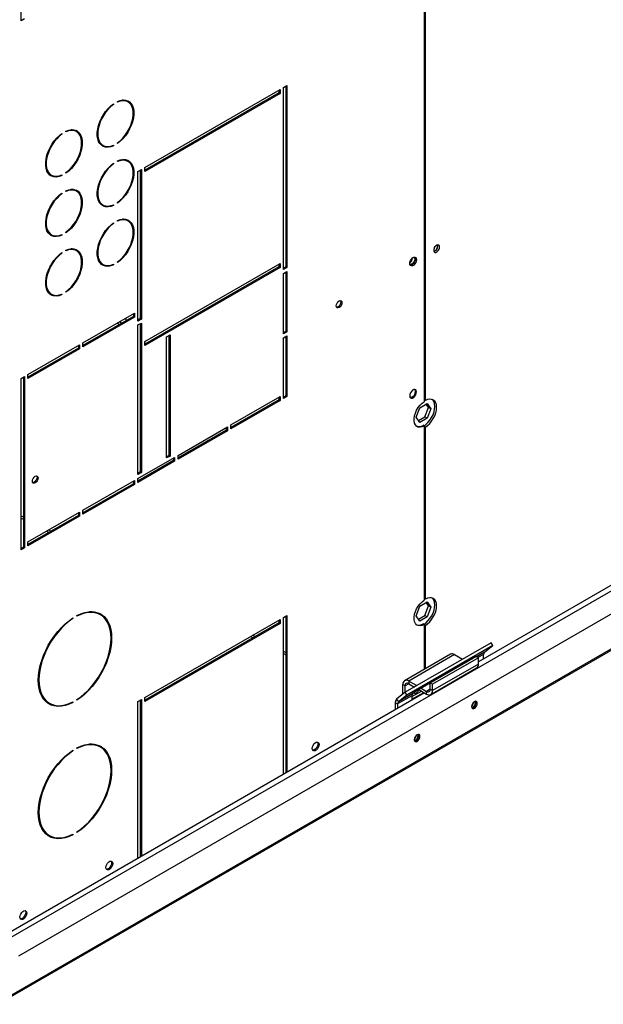
# Model space of a CAD drawing. Units: millimetres. Extents: x 5 to 415, y 3 to 291.
# Drawn here: x 218 to 226, y 32 to 45 of the extents above; entities that cross this region are included whole.
import ezdxf

# ---------------------------------------------------------------- set-up
doc = ezdxf.new("R2010")
doc.units = ezdxf.units.MM

msp = doc.modelspace()

# ---------------------------------------------------------------- linework, layer by layer
at = {"color": 7, "linetype": 'Continuous', "lineweight": 25}
for p, q in [((223.226, 39.855), (223.226, 48.11)), ((223.21, 48.062), (223.21, 39.84)), ((217.683, 45.065), (217.683, 46.862)), ((217.73, 45.093), (217.683, 45.065)), ((221.281, 44.149), (221.328, 44.176)), ((221.313, 44.167), (221.313, 41.69)), ((221.328, 44.176), (221.328, 41.681)), ((219.38, 43.051), (221.234, 44.122)), ((221.218, 44.076), (219.38, 43.015)), ((221.234, 44.067), (219.38, 42.997)), ((221.218, 44.112), (221.218, 44.076)), ((221.218, 44.076), (221.234, 44.067)), ((221.234, 44.122), (221.234, 44.067)), ((221.281, 41.654), (221.281, 44.149)), ((218.943, 43.921), (218.95, 43.917)), ((218.95, 43.926), (218.95, 43.917)), ((219.005, 43.949), (219.005, 43.958)), ((219.15, 43.952), (219.134, 43.961)), ((218.236, 43.513), (218.243, 43.509)), ((218.243, 43.518), (218.243, 43.509)), ((218.298, 43.541), (218.298, 43.55)), ((218.443, 43.544), (218.427, 43.553)), ((218.79, 43.364), (218.805, 43.355)), ((218.941, 43.354), (218.95, 43.349)), ((218.95, 43.358), (218.95, 43.349)), ((219.005, 43.381), (219.005, 43.39)), ((218.943, 43.105), (218.95, 43.101)), ((218.95, 43.11), (218.95, 43.101)), ((219.005, 43.132), (219.005, 43.142)), ((219.15, 43.135), (219.134, 43.144)), ((218.082, 42.956), (218.098, 42.947)), ((218.234, 42.946), (218.243, 42.941)), ((218.243, 42.95), (218.243, 42.941)), ((218.298, 42.973), (218.298, 42.982)), ((219.285, 42.997), (219.333, 43.024)), ((219.285, 40.946), (219.285, 42.997)), ((219.317, 43.015), (219.317, 40.983)), ((219.333, 43.024), (219.333, 40.973)), ((219.38, 42.997), (219.38, 43.051)), ((218.236, 42.697), (218.243, 42.692)), ((218.243, 42.702), (218.243, 42.692)), ((218.298, 42.724), (218.298, 42.733)), ((218.443, 42.727), (218.427, 42.736)), ((218.79, 42.548), (218.805, 42.539)), ((218.941, 42.538), (218.95, 42.533)), ((218.95, 42.542), (218.95, 42.533)), ((219.005, 42.564), (219.005, 42.573)), ((218.943, 42.288), (218.95, 42.284)), ((218.95, 42.293), (218.95, 42.284)), ((219.005, 42.316), (219.005, 42.325)), ((219.15, 42.319), (219.134, 42.328)), ((218.082, 42.14), (218.098, 42.13)), ((218.243, 42.133), (218.243, 42.124)), ((218.298, 42.156), (218.298, 42.165)), ((218.234, 42.13), (218.243, 42.124)), ((218.236, 41.88), (218.243, 41.876)), ((218.243, 41.885), (218.243, 41.876)), ((218.298, 41.908), (218.298, 41.917)), ((218.443, 41.911), (218.427, 41.92)), ((223.396, 41.977), (223.393, 41.992)), ((218.79, 41.731), (218.805, 41.722)), ((219.005, 41.748), (219.005, 41.757)), ((219.38, 40.665), (221.234, 41.735)), ((221.218, 41.726), (221.218, 41.69)), ((221.234, 41.735), (221.234, 41.681)), ((218.941, 41.721), (218.95, 41.716)), ((218.95, 41.725), (218.95, 41.716)), ((221.218, 41.69), (219.38, 40.629)), ((221.234, 41.681), (219.38, 40.611)), ((221.218, 41.69), (221.234, 41.681)), ((221.313, 41.69), (221.281, 41.672)), ((221.328, 41.681), (221.281, 41.654)), ((221.281, 41.599), (221.328, 41.627)), ((221.281, 40.769), (221.281, 41.599)), ((221.313, 41.69), (221.328, 41.681)), ((221.313, 41.617), (221.313, 40.805)), ((221.328, 41.627), (221.328, 40.796)), ((218.082, 41.323), (218.098, 41.314)), ((218.298, 41.34), (218.298, 41.349)), ((218.234, 41.313), (218.243, 41.308)), ((218.243, 41.317), (218.243, 41.308)), ((218.531, 40.647), (219.238, 41.055)), ((219.238, 41.055), (219.238, 41.001)), ((219.223, 41.01), (218.531, 40.611)), ((219.238, 41.001), (218.531, 40.593)), ((219.004, 40.92), (219.024, 40.895)), ((219.036, 40.938), (219.055, 40.913)), ((219.122, 40.952), (219.122, 40.988)), ((219.223, 41.046), (219.223, 41.01)), ((219.223, 41.01), (219.238, 41.001)), ((219.317, 40.983), (219.285, 40.964)), ((219.333, 40.973), (219.285, 40.946)), ((219.285, 40.892), (219.333, 40.919)), ((219.317, 40.983), (219.333, 40.973)), ((219.333, 40.919), (219.333, 38.869)), ((219.285, 38.841), (219.285, 40.892)), ((219.317, 40.91), (219.317, 38.878)), ((221.313, 40.805), (221.281, 40.787)), ((221.328, 40.796), (221.281, 40.769)), ((221.313, 40.805), (221.328, 40.796)), ((218.531, 40.593), (218.531, 40.647)), ((219.38, 40.611), (219.38, 40.665)), ((219.678, 40.728), (219.725, 40.756)), ((219.678, 39.068), (219.678, 40.728)), ((219.71, 40.747), (219.71, 39.104)), ((219.725, 40.756), (219.725, 39.095)), ((221.281, 40.715), (221.328, 40.742)), ((221.281, 39.885), (221.281, 40.715)), ((221.313, 40.733), (221.313, 39.921)), ((221.328, 40.742), (221.328, 39.912)), ((217.777, 40.212), (218.484, 40.62)), ((218.468, 40.574), (217.777, 40.175)), ((218.484, 40.565), (217.777, 40.157)), ((218.468, 40.611), (218.468, 40.574)), ((218.468, 40.574), (218.484, 40.565)), ((218.484, 40.62), (218.484, 40.565)), ((231.336, 40.536), (223.952, 36.274)), ((217.358, 31.576), (232.669, 40.415)), ((217.651, 32.242), (231.749, 40.38)), ((217.683, 40.157), (217.73, 40.184)), ((217.683, 37.807), (217.683, 40.157)), ((217.714, 40.175), (217.714, 37.844)), ((217.73, 40.184), (217.73, 37.834)), ((217.777, 40.157), (217.777, 40.212)), ((220.558, 39.522), (221.234, 39.912)), ((221.218, 39.866), (220.558, 39.485)), ((221.234, 39.857), (220.558, 39.467)), ((221.218, 39.903), (221.218, 39.866)), ((221.218, 39.866), (221.234, 39.857)), ((221.234, 39.912), (221.234, 39.857)), ((221.313, 39.921), (221.281, 39.903)), ((221.328, 39.912), (221.281, 39.885)), ((221.313, 39.921), (221.328, 39.912)), ((223.226, 39.855), (223.21, 39.864)), ((223.097, 39.626), (223.147, 39.757)), ((223.147, 39.757), (223.249, 39.816)), ((223.218, 39.631), (223.268, 39.762)), ((223.268, 39.762), (223.236, 39.808)), ((223.249, 39.816), (223.3, 39.743)), ((223.3, 39.743), (223.249, 39.613)), ((223.3, 39.743), (223.268, 39.762)), ((223.147, 39.554), (223.097, 39.626)), ((223.129, 39.58), (223.218, 39.631)), ((223.249, 39.613), (223.147, 39.554)), ((223.249, 39.613), (223.218, 39.631)), ((219.835, 39.104), (220.511, 39.495)), ((220.495, 39.449), (219.835, 39.068)), ((220.511, 39.44), (219.835, 39.05)), ((220.495, 39.485), (220.495, 39.449)), ((220.495, 39.449), (220.511, 39.44)), ((220.511, 39.495), (220.511, 39.44)), ((220.558, 39.467), (220.558, 39.522)), ((223.21, 39.507), (223.194, 39.516)), ((223.21, 39.507), (223.21, 37.119)), ((223.21, 39.501), (223.226, 39.492)), ((223.226, 37.133), (223.226, 39.492)), ((219.285, 38.787), (219.788, 39.077)), ((219.773, 39.032), (219.285, 38.751)), ((219.71, 39.104), (219.678, 39.086)), ((219.725, 39.095), (219.678, 39.068)), ((219.71, 39.104), (219.725, 39.095)), ((219.773, 39.068), (219.773, 39.032)), ((219.773, 39.032), (219.788, 39.023)), ((219.788, 39.077), (219.788, 39.023)), ((219.835, 39.05), (219.835, 39.104)), ((219.788, 39.023), (219.285, 38.733)), ((218.531, 38.352), (219.238, 38.76)), ((219.238, 38.76), (219.238, 38.705)), ((219.317, 38.878), (219.285, 38.86)), ((219.333, 38.869), (219.285, 38.841)), ((219.285, 38.733), (219.285, 38.787)), ((219.317, 38.878), (219.333, 38.869)), ((219.223, 38.714), (218.531, 38.315)), ((219.238, 38.705), (218.531, 38.297)), ((219.223, 38.751), (219.223, 38.714)), ((219.223, 38.714), (219.238, 38.705)), ((218.531, 38.297), (218.531, 38.352)), ((217.683, 38.245), (217.714, 38.229)), ((217.777, 37.916), (218.484, 38.324)), ((218.468, 38.279), (217.777, 37.88)), ((218.484, 38.27), (217.777, 37.862)), ((218.468, 38.315), (218.468, 38.279)), ((218.468, 38.279), (218.484, 38.27)), ((218.484, 38.324), (218.484, 38.27)), ((218.033, 38.064), (218.067, 38.047)), ((217.714, 37.844), (217.683, 37.825)), ((217.73, 37.834), (217.683, 37.807)), ((217.714, 37.844), (217.73, 37.834)), ((217.777, 37.862), (217.777, 37.916)), ((223.226, 37.133), (223.21, 37.142)), ((223.097, 36.904), (223.147, 37.035)), ((223.147, 37.035), (223.249, 37.094)), ((223.218, 36.909), (223.268, 37.04)), ((223.268, 37.04), (223.236, 37.086)), ((223.249, 37.094), (223.3, 37.022)), ((223.3, 37.022), (223.249, 36.891)), ((223.3, 37.022), (223.268, 37.04)), ((218.386, 36.869), (218.394, 36.865)), ((218.394, 36.874), (218.394, 36.865)), ((218.449, 36.897), (218.449, 36.906)), ((218.771, 36.916), (218.755, 36.926)), ((221.281, 36.882), (221.328, 36.909)), ((221.281, 34.732), (221.281, 36.882)), ((221.313, 36.9), (221.313, 34.75)), ((221.328, 36.909), (221.328, 34.759)), ((223.147, 36.832), (223.097, 36.904)), ((223.104, 36.915), (223.1, 36.913)), ((223.101, 36.917), (223.104, 36.915)), ((223.129, 36.858), (223.218, 36.909)), ((223.249, 36.891), (223.147, 36.832)), ((223.249, 36.891), (223.218, 36.909)), ((219.38, 35.784), (221.234, 36.854)), ((221.218, 36.809), (219.38, 35.748)), ((221.234, 36.8), (219.38, 35.729)), ((221.218, 36.845), (221.218, 36.809)), ((221.218, 36.809), (221.234, 36.8)), ((221.234, 36.854), (221.234, 36.8)), ((223.21, 36.785), (223.194, 36.794)), ((223.21, 36.785), (223.21, 36.171)), ((223.21, 36.779), (223.226, 36.77)), ((223.226, 36.18), (223.226, 36.77)), ((220.828, 36.62), (220.861, 36.603)), ((224.127, 36.535), (222.948, 35.855)), ((224.151, 36.498), (222.972, 35.817)), ((224.034, 36.404), (224.151, 36.498)), ((224.151, 36.498), (224.127, 36.535)), ((221.281, 36.386), (221.313, 36.37)), ((223.568, 36.377), (222.939, 36.014)), ((223.626, 36.371), (222.997, 36.009)), ((223.921, 36.346), (223.292, 35.983)), ((223.952, 36.328), (223.324, 35.965)), ((223.626, 36.371), (223.735, 36.308)), ((223.921, 36.346), (223.952, 36.328)), ((223.952, 36.241), (223.952, 36.328)), ((224.023, 36.315), (224.023, 36.375)), ((223.874, 36.32), (223.088, 35.866)), ((223.952, 36.241), (223.324, 35.878)), ((223.794, 36.274), (223.795, 36.273)), ((223.795, 36.274), (223.795, 36.274)), ((223.869, 36.316), (223.874, 36.32)), ((223.3, 35.825), (223.928, 36.188)), ((222.947, 35.943), (222.915, 35.961)), ((222.915, 35.828), (222.915, 35.961)), ((222.947, 35.853), (222.947, 35.943)), ((222.997, 36.009), (222.997, 35.972)), ((222.997, 36.009), (223.106, 35.946)), ((222.997, 35.972), (223.075, 35.927)), ((223.292, 35.896), (223.292, 35.983)), ((223.292, 35.983), (223.324, 35.965)), ((223.324, 35.878), (223.324, 35.965)), ((223.213, 35.847), (217.364, 32.471)), ((219.38, 35.729), (219.38, 35.784)), ((222.948, 35.855), (222.831, 35.761)), ((223.041, 35.808), (222.844, 35.695)), ((223.052, 35.837), (222.855, 35.724)), ((222.972, 35.817), (222.855, 35.724)), ((222.972, 35.817), (222.948, 35.855)), ((223.041, 35.798), (223.17, 35.872)), ((223.041, 35.761), (223.202, 35.854)), ((223.041, 35.808), (223.041, 35.761)), ((223.088, 35.866), (223.052, 35.837)), ((223.134, 35.893), (223.242, 35.831)), ((223.166, 35.911), (223.242, 35.867)), ((223.242, 35.831), (223.242, 35.867)), ((223.292, 35.896), (223.324, 35.878)), ((218.056, 35.713), (218.071, 35.704)), ((218.385, 35.719), (218.394, 35.715)), ((218.394, 35.724), (218.394, 35.715)), ((218.449, 35.746), (218.449, 35.755)), ((219.285, 35.729), (219.333, 35.757)), ((219.285, 33.58), (219.285, 35.729)), ((219.317, 35.748), (219.317, 33.598)), ((219.333, 35.757), (219.333, 33.607)), ((222.813, 35.713), (222.844, 35.695)), ((222.813, 35.713), (222.813, 35.616)), ((222.831, 35.761), (222.855, 35.724)), ((222.844, 35.695), (222.844, 35.634)), ((223.913, 35.717), (223.911, 35.731)), ((223.127, 35.264), (223.125, 35.278)), ((218.771, 35.102), (218.755, 35.111)), ((218.386, 35.055), (218.394, 35.051)), ((218.394, 35.06), (218.394, 35.051)), ((218.449, 35.082), (218.449, 35.091)), ((218.056, 33.899), (218.071, 33.889)), ((218.385, 33.905), (218.394, 33.9)), ((218.394, 33.909), (218.394, 33.9)), ((218.449, 33.932), (218.449, 33.941))]:
    msp.add_line(p, q, dxfattribs=at)
at = {"color": 8, "linetype": 'Continuous', "lineweight": 25}
for p, q in [((217.426, 32.426), (231.474, 40.535)), ((232.636, 40.414), (217.362, 31.597)), ((217.683, 38.277), (217.714, 38.26)), ((218.062, 38.081), (218.095, 38.064)), ((220.857, 36.636), (220.89, 36.619)), ((221.281, 36.417), (221.313, 36.401)), ((224.034, 36.404), (223.927, 36.343)), ((224.023, 36.375), (223.946, 36.331)), ((223.801, 36.277), (223.8, 36.277)), ((223.834, 36.296), (223.834, 36.297)), ((222.997, 35.972), (222.947, 35.943)), ((223.292, 35.896), (223.242, 35.867))]:
    msp.add_line(p, q, dxfattribs=at)
at = {"color": 7, "linetype": 'Continuous', "lineweight": 25, "flags": 128}
for points in [[(218.95, 43.349), (218.912, 43.335), (218.876, 43.329), (218.842, 43.331), (218.811, 43.34), (218.784, 43.357), (218.762, 43.38), (218.744, 43.41), (218.733, 43.446), (218.727, 43.487), (218.727, 43.531), (218.733, 43.579), (218.744, 43.628), (218.762, 43.678), (218.784, 43.727), (218.811, 43.775), (218.842, 43.819), (218.876, 43.86), (218.912, 43.896), (218.95, 43.926)], [(218.95, 43.917), (218.913, 43.888), (218.878, 43.853), (218.845, 43.814), (218.816, 43.77), (218.79, 43.724), (218.768, 43.677), (218.752, 43.628), (218.74, 43.581), (218.735, 43.535), (218.735, 43.492), (218.74, 43.452), (218.752, 43.418), (218.768, 43.389), (218.79, 43.366), (218.816, 43.35), (218.845, 43.341), (218.878, 43.339), (218.913, 43.345), (218.95, 43.358)], [(219.005, 43.958), (219.043, 43.972), (219.079, 43.978), (219.113, 43.976), (219.144, 43.967), (219.171, 43.951), (219.193, 43.927), (219.211, 43.897), (219.222, 43.861), (219.228, 43.821), (219.228, 43.776), (219.222, 43.728), (219.211, 43.679), (219.193, 43.629), (219.171, 43.58), (219.144, 43.532), (219.113, 43.488), (219.079, 43.447), (219.043, 43.411), (219.005, 43.381)], [(219.005, 43.39), (219.042, 43.419), (219.077, 43.454), (219.11, 43.494), (219.139, 43.537), (219.165, 43.583), (219.187, 43.631), (219.203, 43.679), (219.215, 43.726), (219.22, 43.772), (219.22, 43.815), (219.215, 43.855), (219.203, 43.889), (219.187, 43.918), (219.165, 43.941), (219.139, 43.957), (219.11, 43.966), (219.077, 43.968), (219.042, 43.962), (219.005, 43.949)], [(218.243, 42.941), (218.205, 42.927), (218.168, 42.921), (218.134, 42.923), (218.104, 42.932), (218.077, 42.948), (218.055, 42.972), (218.037, 43.002), (218.026, 43.038), (218.02, 43.078), (218.02, 43.123), (218.026, 43.17), (218.037, 43.22), (218.055, 43.27), (218.077, 43.319), (218.104, 43.366), (218.134, 43.411), (218.168, 43.452), (218.205, 43.488), (218.243, 43.518)], [(218.243, 43.509), (218.206, 43.48), (218.171, 43.445), (218.138, 43.405), (218.108, 43.362), (218.083, 43.316), (218.061, 43.268), (218.044, 43.22), (218.033, 43.173), (218.027, 43.127), (218.027, 43.084), (218.033, 43.044), (218.044, 43.01), (218.061, 42.981), (218.083, 42.958), (218.108, 42.942), (218.138, 42.933), (218.171, 42.931), (218.206, 42.937), (218.243, 42.95)], [(218.298, 43.55), (218.336, 43.563), (218.372, 43.57), (218.406, 43.568), (218.437, 43.559), (218.464, 43.542), (218.486, 43.519), (218.503, 43.489), (218.515, 43.453), (218.521, 43.412), (218.521, 43.368), (218.515, 43.32), (218.503, 43.271), (218.486, 43.221), (218.464, 43.172), (218.437, 43.124), (218.406, 43.08), (218.372, 43.039), (218.336, 43.003), (218.298, 42.973)], [(218.298, 42.982), (218.335, 43.011), (218.37, 43.046), (218.403, 43.085), (218.432, 43.129), (218.458, 43.175), (218.48, 43.222), (218.496, 43.271), (218.508, 43.318), (218.513, 43.364), (218.513, 43.407), (218.508, 43.446), (218.496, 43.481), (218.48, 43.51), (218.458, 43.533), (218.432, 43.549), (218.403, 43.558), (218.37, 43.56), (218.335, 43.554), (218.298, 43.541)], [(218.95, 42.533), (218.912, 42.519), (218.876, 42.513), (218.842, 42.514), (218.811, 42.523), (218.784, 42.54), (218.762, 42.564), (218.744, 42.594), (218.733, 42.629), (218.727, 42.67), (218.727, 42.715), (218.733, 42.762), (218.744, 42.811), (218.762, 42.861), (218.784, 42.911), (218.811, 42.958), (218.842, 43.003), (218.876, 43.044), (218.912, 43.08), (218.95, 43.11)], [(218.95, 43.101), (218.913, 43.071), (218.878, 43.037), (218.845, 42.997), (218.816, 42.954), (218.79, 42.908), (218.768, 42.86), (218.752, 42.812), (218.74, 42.764), (218.735, 42.718), (218.735, 42.675), (218.74, 42.636), (218.752, 42.601), (218.768, 42.572), (218.79, 42.549), (218.816, 42.533), (218.845, 42.524), (218.878, 42.523), (218.913, 42.529), (218.95, 42.542)], [(219.005, 43.142), (219.043, 43.155), (219.079, 43.161), (219.113, 43.16), (219.144, 43.151), (219.171, 43.134), (219.193, 43.111), (219.211, 43.08), (219.222, 43.045), (219.228, 43.004), (219.228, 42.959), (219.222, 42.912), (219.211, 42.863), (219.193, 42.813), (219.171, 42.764), (219.144, 42.716), (219.113, 42.671), (219.079, 42.63), (219.043, 42.595), (219.005, 42.564)], [(219.005, 42.573), (219.042, 42.603), (219.077, 42.638), (219.11, 42.677), (219.139, 42.72), (219.165, 42.766), (219.187, 42.814), (219.203, 42.862), (219.215, 42.91), (219.22, 42.956), (219.22, 42.999), (219.215, 43.038), (219.203, 43.073), (219.187, 43.102), (219.165, 43.125), (219.139, 43.141), (219.11, 43.15), (219.077, 43.151), (219.042, 43.145), (219.005, 43.132)], [(218.243, 42.124), (218.205, 42.111), (218.168, 42.105), (218.134, 42.106), (218.104, 42.115), (218.077, 42.132), (218.055, 42.155), (218.037, 42.185), (218.026, 42.221), (218.02, 42.262), (218.02, 42.306), (218.026, 42.354), (218.037, 42.403), (218.055, 42.453), (218.077, 42.502), (218.104, 42.55), (218.134, 42.595), (218.168, 42.635), (218.205, 42.671), (218.243, 42.702)], [(218.243, 42.692), (218.206, 42.663), (218.171, 42.628), (218.138, 42.589), (218.108, 42.546), (218.083, 42.5), (218.061, 42.452), (218.044, 42.404), (218.033, 42.356), (218.027, 42.31), (218.027, 42.267), (218.033, 42.228), (218.044, 42.193), (218.061, 42.164), (218.083, 42.141), (218.108, 42.125), (218.138, 42.116), (218.171, 42.115), (218.206, 42.12), (218.243, 42.133)], [(218.298, 42.733), (218.336, 42.747), (218.372, 42.753), (218.406, 42.752), (218.437, 42.742), (218.464, 42.726), (218.486, 42.702), (218.503, 42.672), (218.515, 42.637), (218.521, 42.596), (218.521, 42.551), (218.515, 42.504), (218.503, 42.454), (218.486, 42.405), (218.464, 42.355), (218.437, 42.308), (218.406, 42.263), (218.372, 42.222), (218.336, 42.186), (218.298, 42.156)], [(218.298, 42.165), (218.335, 42.195), (218.37, 42.229), (218.403, 42.269), (218.432, 42.312), (218.458, 42.358), (218.48, 42.406), (218.496, 42.454), (218.508, 42.502), (218.513, 42.548), (218.513, 42.591), (218.508, 42.63), (218.496, 42.665), (218.48, 42.694), (218.458, 42.716), (218.432, 42.733), (218.403, 42.741), (218.37, 42.743), (218.335, 42.737), (218.298, 42.724)], [(218.95, 41.716), (218.912, 41.702), (218.876, 41.696), (218.842, 41.698), (218.811, 41.707), (218.784, 41.723), (218.762, 41.747), (218.744, 41.777), (218.733, 41.813), (218.727, 41.853), (218.727, 41.898), (218.733, 41.946), (218.744, 41.995), (218.762, 42.045), (218.784, 42.094), (218.811, 42.142), (218.842, 42.186), (218.876, 42.227), (218.912, 42.263), (218.95, 42.293)], [(218.95, 42.284), (218.913, 42.255), (218.878, 42.22), (218.845, 42.181), (218.816, 42.137), (218.79, 42.091), (218.768, 42.044), (218.752, 41.995), (218.74, 41.948), (218.735, 41.902), (218.735, 41.859), (218.74, 41.819), (218.752, 41.785), (218.768, 41.756), (218.79, 41.733), (218.816, 41.717), (218.845, 41.708), (218.878, 41.706), (218.913, 41.712), (218.95, 41.725)], [(219.005, 42.325), (219.043, 42.339), (219.079, 42.345), (219.113, 42.343), (219.144, 42.334), (219.171, 42.318), (219.193, 42.294), (219.211, 42.264), (219.222, 42.228), (219.228, 42.188), (219.228, 42.143), (219.222, 42.095), (219.211, 42.046), (219.193, 41.996), (219.171, 41.947), (219.144, 41.899), (219.113, 41.855), (219.079, 41.814), (219.043, 41.778), (219.005, 41.748)], [(219.005, 41.757), (219.042, 41.786), (219.077, 41.821), (219.11, 41.86), (219.139, 41.904), (219.165, 41.95), (219.187, 41.997), (219.203, 42.046), (219.215, 42.093), (219.22, 42.139), (219.22, 42.182), (219.215, 42.222), (219.203, 42.256), (219.187, 42.285), (219.165, 42.308), (219.139, 42.324), (219.11, 42.333), (219.077, 42.335), (219.042, 42.329), (219.005, 42.316)], [(218.243, 41.308), (218.205, 41.294), (218.168, 41.288), (218.134, 41.29), (218.104, 41.299), (218.077, 41.315), (218.055, 41.339), (218.037, 41.369), (218.026, 41.405), (218.02, 41.445), (218.02, 41.49), (218.026, 41.537), (218.037, 41.587), (218.055, 41.637), (218.077, 41.686), (218.104, 41.733), (218.134, 41.778), (218.168, 41.819), (218.205, 41.855), (218.243, 41.885)], [(218.243, 41.876), (218.206, 41.847), (218.171, 41.812), (218.138, 41.772), (218.108, 41.729), (218.083, 41.683), (218.061, 41.635), (218.044, 41.587), (218.033, 41.54), (218.027, 41.494), (218.027, 41.451), (218.033, 41.411), (218.044, 41.377), (218.061, 41.348), (218.083, 41.325), (218.108, 41.309), (218.138, 41.3), (218.171, 41.298), (218.206, 41.304), (218.243, 41.317)], [(218.298, 41.917), (218.336, 41.93), (218.372, 41.937), (218.406, 41.935), (218.437, 41.926), (218.464, 41.909), (218.486, 41.886), (218.503, 41.856), (218.515, 41.82), (218.521, 41.779), (218.521, 41.735), (218.515, 41.687), (218.503, 41.638), (218.486, 41.588), (218.464, 41.539), (218.437, 41.491), (218.406, 41.446), (218.372, 41.406), (218.336, 41.37), (218.298, 41.34)], [(218.298, 41.349), (218.335, 41.378), (218.37, 41.413), (218.403, 41.452), (218.432, 41.496), (218.458, 41.542), (218.48, 41.589), (218.496, 41.637), (218.508, 41.685), (218.513, 41.731), (218.513, 41.774), (218.508, 41.813), (218.496, 41.848), (218.48, 41.877), (218.458, 41.9), (218.432, 41.916), (218.403, 41.925), (218.37, 41.927), (218.335, 41.921), (218.298, 41.908)], [(223.42, 41.963), (223.417, 41.978), (223.409, 41.989), (223.397, 41.992), (223.383, 41.989), (223.368, 41.978), (223.354, 41.963), (223.344, 41.944), (223.339, 41.925), (223.339, 41.907), (223.344, 41.894), (223.354, 41.887), (223.368, 41.888), (223.383, 41.895), (223.397, 41.908), (223.409, 41.925), (223.417, 41.944), (223.42, 41.963)], [(223.344, 41.944), (223.352, 41.955), (223.358, 41.967)], [(223.01, 41.735), (223.012, 41.756), (223.021, 41.777), (223.033, 41.796), (223.049, 41.811), (223.065, 41.821), (223.08, 41.823), (223.093, 41.818), (223.101, 41.807), (223.104, 41.79), (223.101, 41.769), (223.093, 41.748), (223.08, 41.729), (223.065, 41.714), (223.049, 41.704), (223.033, 41.702), (223.021, 41.707), (223.012, 41.718), (223.01, 41.735)], [(223.066, 41.821), (223.069, 41.82), (223.077, 41.81), (223.08, 41.794), (223.077, 41.775), (223.069, 41.755), (223.056, 41.738), (223.041, 41.726), (223.026, 41.721), (223.013, 41.723), (223.01, 41.725)], [(223.081, 41.823), (223.085, 41.816), (223.088, 41.799), (223.085, 41.778), (223.077, 41.757), (223.065, 41.738), (223.049, 41.723), (223.033, 41.713), (223.017, 41.711), (223.016, 41.711)], [(222.002, 41.154), (222.005, 41.173), (222.014, 41.193), (222.027, 41.21), (222.042, 41.222), (222.057, 41.227), (222.069, 41.225), (222.078, 41.215), (222.081, 41.199), (222.078, 41.18), (222.069, 41.16), (222.057, 41.143), (222.042, 41.131), (222.027, 41.126), (222.014, 41.128), (222.005, 41.138), (222.002, 41.154)], [(222.06, 41.227), (222.062, 41.224), (222.065, 41.208), (222.062, 41.189), (222.054, 41.169), (222.041, 41.152), (222.026, 41.14), (222.011, 41.135), (222.007, 41.135)], [(223.104, 39.975), (223.101, 39.992), (223.093, 40.004), (223.08, 40.009), (223.065, 40.006), (223.049, 39.997), (223.033, 39.981), (223.021, 39.962), (223.012, 39.941), (223.01, 39.921), (223.012, 39.904), (223.021, 39.892), (223.033, 39.887), (223.049, 39.89), (223.065, 39.899), (223.08, 39.914), (223.093, 39.934), (223.101, 39.955), (223.104, 39.975)], [(223.088, 39.984), (223.085, 40.001), (223.081, 40.009)], [(223.21, 39.507), (223.18, 39.494), (223.152, 39.489), (223.127, 39.492), (223.105, 39.503), (223.088, 39.521), (223.076, 39.546), (223.07, 39.576), (223.07, 39.61), (223.076, 39.647), (223.088, 39.685), (223.105, 39.723), (223.127, 39.759), (223.152, 39.791), (223.18, 39.819), (223.21, 39.84)], [(223.207, 39.509), (223.232, 39.527), (223.261, 39.555), (223.287, 39.587), (223.311, 39.623), (223.33, 39.661), (223.344, 39.7), (223.352, 39.739), (223.355, 39.776), (223.352, 39.809), (223.344, 39.837), (223.33, 39.86), (223.32, 39.869)], [(223.226, 39.492), (223.256, 39.514), (223.285, 39.541), (223.311, 39.573), (223.334, 39.609), (223.353, 39.648), (223.367, 39.687), (223.376, 39.725), (223.379, 39.762), (223.376, 39.795), (223.367, 39.824), (223.353, 39.846), (223.334, 39.863), (223.311, 39.872), (223.285, 39.874), (223.256, 39.868), (223.226, 39.855)], [(217.838, 38.75), (217.841, 38.769), (217.85, 38.789), (217.863, 38.806), (217.878, 38.818), (217.893, 38.823), (217.905, 38.821), (217.914, 38.811), (217.917, 38.795), (217.914, 38.776), (217.905, 38.757), (217.893, 38.739), (217.878, 38.727), (217.863, 38.722), (217.85, 38.724), (217.841, 38.734), (217.838, 38.75)], [(217.896, 38.823), (217.898, 38.82), (217.901, 38.804), (217.898, 38.785), (217.89, 38.766), (217.877, 38.748), (217.862, 38.736), (217.847, 38.731), (217.843, 38.731)], [(223.207, 36.787), (223.232, 36.805), (223.261, 36.833), (223.287, 36.865), (223.311, 36.901), (223.33, 36.94), (223.344, 36.979), (223.352, 37.017), (223.355, 37.054), (223.352, 37.087), (223.344, 37.115), (223.33, 37.138), (223.32, 37.148)], [(223.226, 36.77), (223.256, 36.792), (223.285, 36.819), (223.311, 36.852), (223.334, 36.888), (223.353, 36.926), (223.367, 36.965), (223.376, 37.004), (223.379, 37.04), (223.376, 37.073), (223.367, 37.102), (223.353, 37.125), (223.334, 37.141), (223.311, 37.15), (223.285, 37.152), (223.256, 37.146), (223.226, 37.133)], [(223.21, 36.785), (223.18, 36.772), (223.152, 36.767), (223.127, 36.77), (223.105, 36.781), (223.088, 36.799), (223.076, 36.824), (223.07, 36.854), (223.07, 36.888), (223.076, 36.925), (223.088, 36.963), (223.105, 37.001), (223.127, 37.037), (223.152, 37.07), (223.18, 37.097), (223.21, 37.119)], [(218.394, 35.715), (218.34, 35.69), (218.286, 35.673), (218.235, 35.663), (218.186, 35.661), (218.139, 35.667), (218.096, 35.68), (218.056, 35.7), (218.021, 35.728), (217.99, 35.762), (217.965, 35.803), (217.945, 35.85), (217.93, 35.902), (217.921, 35.959), (217.918, 36.02), (217.921, 36.084), (217.93, 36.152), (217.945, 36.22), (217.965, 36.29), (217.99, 36.361), (218.021, 36.43), (218.056, 36.499), (218.096, 36.565), (218.139, 36.628), (218.186, 36.687), (218.235, 36.742), (218.286, 36.792), (218.34, 36.836), (218.394, 36.874)], [(218.394, 36.865), (218.341, 36.828), (218.288, 36.784), (218.237, 36.735), (218.189, 36.681), (218.143, 36.622), (218.1, 36.56), (218.062, 36.495), (218.027, 36.428), (217.997, 36.36), (217.972, 36.291), (217.952, 36.222), (217.938, 36.154), (217.929, 36.088), (217.926, 36.024), (217.929, 35.964), (217.938, 35.908), (217.952, 35.857), (217.972, 35.811), (217.997, 35.771), (218.027, 35.737), (218.062, 35.71), (218.1, 35.69), (218.143, 35.677), (218.189, 35.671), (218.237, 35.673), (218.288, 35.683), (218.341, 35.7), (218.394, 35.724)], [(218.449, 36.906), (218.503, 36.93), (218.556, 36.947), (218.608, 36.957), (218.657, 36.959), (218.704, 36.954), (218.747, 36.941), (218.786, 36.92), (218.822, 36.893), (218.852, 36.858), (218.878, 36.817), (218.898, 36.771), (218.912, 36.718), (218.921, 36.662), (218.924, 36.6), (218.921, 36.536), (218.912, 36.469), (218.898, 36.4), (218.878, 36.33), (218.852, 36.26), (218.822, 36.19), (218.786, 36.122), (218.747, 36.056), (218.704, 35.993), (218.657, 35.933), (218.608, 35.878), (218.556, 35.829), (218.503, 35.784), (218.449, 35.746)], [(218.449, 35.755), (218.502, 35.793), (218.554, 35.836), (218.605, 35.886), (218.654, 35.94), (218.699, 35.998), (218.742, 36.06), (218.781, 36.125), (218.815, 36.192), (218.845, 36.261), (218.871, 36.33), (218.89, 36.399), (218.905, 36.467), (218.913, 36.533), (218.916, 36.596), (218.913, 36.656), (218.905, 36.712), (218.89, 36.763), (218.871, 36.809), (218.845, 36.85), (218.815, 36.883), (218.781, 36.911), (218.742, 36.931), (218.699, 36.944), (218.654, 36.949), (218.605, 36.947), (218.554, 36.938), (218.502, 36.921), (218.449, 36.897)], [(223.069, 35.851), (223.076, 35.844), (223.089, 35.842), (223.104, 35.847), (223.119, 35.859), (223.132, 35.876), (223.138, 35.891)], [(223.937, 35.704), (223.934, 35.719), (223.925, 35.729), (223.912, 35.732), (223.897, 35.726), (223.882, 35.714), (223.87, 35.697), (223.861, 35.677), (223.858, 35.658), (223.861, 35.643), (223.87, 35.633), (223.882, 35.63), (223.897, 35.636), (223.912, 35.648), (223.925, 35.665), (223.934, 35.685), (223.937, 35.704)], [(223.863, 35.639), (223.867, 35.64), (223.882, 35.645), (223.897, 35.657), (223.909, 35.674), (223.918, 35.694), (223.921, 35.713)], [(223.921, 35.713), (223.918, 35.728), (223.916, 35.732)], [(223.151, 35.25), (223.148, 35.266), (223.139, 35.276), (223.127, 35.278), (223.112, 35.273), (223.097, 35.261), (223.084, 35.244), (223.075, 35.224), (223.072, 35.205), (223.075, 35.189), (223.084, 35.179), (223.097, 35.177), (223.112, 35.182), (223.127, 35.194), (223.139, 35.211), (223.148, 35.231), (223.151, 35.25)], [(223.077, 35.186), (223.081, 35.186), (223.096, 35.191), (223.111, 35.203), (223.124, 35.22), (223.132, 35.24), (223.135, 35.259)], [(223.135, 35.259), (223.132, 35.275), (223.13, 35.278)], [(218.449, 35.091), (218.503, 35.116), (218.556, 35.133), (218.608, 35.143), (218.657, 35.145), (218.704, 35.139), (218.747, 35.126), (218.786, 35.106), (218.822, 35.078), (218.852, 35.044), (218.878, 35.003), (218.898, 34.956), (218.912, 34.904), (218.921, 34.847), (218.924, 34.786), (218.921, 34.722), (218.912, 34.654), (218.898, 34.585), (218.878, 34.515), (218.852, 34.445), (218.822, 34.376), (218.786, 34.307), (218.747, 34.241), (218.704, 34.178), (218.657, 34.119), (218.608, 34.064), (218.556, 34.014), (218.503, 33.97), (218.449, 33.932)], [(218.449, 33.941), (218.502, 33.978), (218.554, 34.022), (218.605, 34.071), (218.654, 34.125), (218.699, 34.183), (218.742, 34.246), (218.781, 34.31), (218.815, 34.378), (218.845, 34.446), (218.871, 34.515), (218.89, 34.584), (218.905, 34.652), (218.913, 34.718), (218.916, 34.781), (218.913, 34.842), (218.905, 34.898), (218.89, 34.949), (218.871, 34.995), (218.845, 35.035), (218.815, 35.069), (218.781, 35.096), (218.742, 35.116), (218.699, 35.129), (218.654, 35.135), (218.605, 35.133), (218.554, 35.123), (218.502, 35.106), (218.449, 35.082)], [(221.674, 35.085), (221.677, 35.105), (221.685, 35.126), (221.697, 35.146), (221.713, 35.161), (221.729, 35.171), (221.745, 35.173), (221.757, 35.168), (221.765, 35.157), (221.768, 35.14), (221.765, 35.119), (221.757, 35.098), (221.745, 35.079), (221.729, 35.063), (221.713, 35.054), (221.697, 35.052), (221.685, 35.056), (221.677, 35.068), (221.674, 35.085)], [(221.746, 35.173), (221.75, 35.166), (221.752, 35.149), (221.75, 35.128), (221.741, 35.107), (221.729, 35.088), (221.714, 35.073), (221.697, 35.063), (221.682, 35.061), (221.681, 35.061)], [(218.394, 33.9), (218.34, 33.876), (218.286, 33.858), (218.235, 33.849), (218.186, 33.847), (218.139, 33.852), (218.096, 33.865), (218.056, 33.886), (218.021, 33.913), (217.99, 33.948), (217.965, 33.988), (217.945, 34.035), (217.93, 34.087), (217.921, 34.144), (217.918, 34.205), (217.921, 34.27), (217.93, 34.337), (217.945, 34.406), (217.965, 34.476), (217.99, 34.546), (218.021, 34.616), (218.056, 34.684), (218.096, 34.75), (218.139, 34.813), (218.186, 34.873), (218.235, 34.927), (218.286, 34.977), (218.34, 35.022), (218.394, 35.06)], [(218.394, 35.051), (218.341, 35.013), (218.288, 34.969), (218.237, 34.92), (218.189, 34.866), (218.143, 34.808), (218.1, 34.746), (218.062, 34.681), (218.027, 34.614), (217.997, 34.545), (217.972, 34.476), (217.952, 34.407), (217.938, 34.339), (217.929, 34.273), (217.926, 34.21), (217.929, 34.15), (217.938, 34.094), (217.952, 34.043), (217.972, 33.997), (217.997, 33.956), (218.027, 33.922), (218.062, 33.895), (218.1, 33.875), (218.143, 33.862), (218.189, 33.857), (218.237, 33.859), (218.288, 33.868), (218.341, 33.885), (218.394, 33.909)], [(218.845, 33.452), (218.848, 33.473), (218.857, 33.494), (218.869, 33.513), (218.884, 33.528), (218.901, 33.538), (218.916, 33.54), (218.929, 33.535), (218.937, 33.524), (218.94, 33.507), (218.937, 33.486), (218.929, 33.465), (218.916, 33.446), (218.901, 33.431), (218.884, 33.421), (218.869, 33.419), (218.857, 33.424), (218.848, 33.435), (218.845, 33.452)], [(218.917, 33.54), (218.921, 33.533), (218.924, 33.516), (218.921, 33.496), (218.913, 33.474), (218.9, 33.455), (218.885, 33.44), (218.869, 33.43), (218.853, 33.428), (218.852, 33.428)], [(217.667, 32.772), (217.67, 32.792), (217.678, 32.813), (217.691, 32.833), (217.706, 32.848), (217.722, 32.857), (217.738, 32.86), (217.75, 32.855), (217.758, 32.843), (217.761, 32.826), (217.758, 32.806), (217.75, 32.785), (217.738, 32.766), (217.722, 32.75), (217.706, 32.741), (217.691, 32.738), (217.678, 32.743), (217.67, 32.755), (217.667, 32.772)], [(217.739, 32.86), (217.743, 32.852), (217.746, 32.835), (217.743, 32.815), (217.735, 32.794), (217.722, 32.775), (217.707, 32.759), (217.69, 32.75), (217.675, 32.747), (217.674, 32.748)]]:
    msp.add_lwpolyline(points, dxfattribs=at)
at = {"color": 7, "linetype": 'Continuous', "lineweight": 25}
for centre, radius, start, end in [((219.073, 43.853), 0.124, 60.4807, 90.443), ((219.069, 43.855), 0.135, 22.2591, 54.9534), ((218.366, 43.445), 0.124, 60.4807, 90.443), ((218.362, 43.447), 0.135, 22.2591, 54.9534), ((218.854, 43.472), 0.126, 209.7176, 239.3696), ((218.85, 43.476), 0.138, 245.373, 277.4253), ((219.073, 43.036), 0.124, 60.4807, 90.443), ((219.069, 43.038), 0.135, 22.2591, 54.9534), ((218.146, 43.064), 0.126, 209.7176, 239.3696), ((218.142, 43.068), 0.138, 245.373, 277.4253), ((218.366, 42.628), 0.124, 60.4807, 90.443), ((218.362, 42.63), 0.135, 22.2591, 54.9534), ((218.854, 42.656), 0.126, 209.7175, 239.3696), ((218.85, 42.66), 0.138, 245.373, 277.4253), ((219.073, 42.22), 0.124, 60.4807, 90.443), ((219.069, 42.222), 0.135, 22.259, 54.9534), ((218.146, 42.248), 0.126, 209.7176, 239.3696), ((218.142, 42.251), 0.138, 245.373, 277.4253), ((218.366, 41.812), 0.124, 60.4807, 90.443), ((218.362, 41.814), 0.135, 22.259, 54.9534), ((223.322, 41.972), 0.0717, 284.1341, 15.8713), ((223.319, 41.975), 0.0772, 286.3687, 1.4614), ((218.854, 41.839), 0.126, 209.7176, 239.3696), ((222.963, 41.816), 0.0856, 303.1961, 357.3589), ((218.85, 41.843), 0.138, 245.373, 277.4253), ((218.146, 41.431), 0.126, 209.7176, 239.3696), ((218.142, 41.435), 0.138, 245.373, 277.4253), ((223.003, 39.981), 0.0855, 279.2584, 2.3253), ((223.137, 39.601), 0.103, 251.2878, 303.7897), ((218.629, 36.7), 0.259, 60.8019, 92.3091), ((218.62, 36.703), 0.272, 24.19, 56.7867), ((223.137, 36.879), 0.103, 251.2878, 303.7897), ((223.592, 36.324), 0.0581, 54.3824, 114.3071), ((224.058, 36.378), 0.0357, 133.4511, 184.4058), ((223.896, 36.235), 0.057, 305.0133, 6.2988), ((222.965, 35.969), 0.0505, 50.7967, 189.214), ((222.977, 35.948), 0.0311, 50.7967, 189.214), ((218.185, 35.933), 0.255, 207.4467, 239.4531), ((223.076, 35.811), 0.0357, 133.4511, 184.4058), ((223.262, 35.891), 0.0311, 230.7967, 9.214), ((223.274, 35.87), 0.0505, 230.7967, 9.214), ((218.18, 35.939), 0.269, 243.0402, 275.9939), ((222.872, 35.718), 0.0594, 133.4511, 184.4058), ((222.88, 35.698), 0.0357, 133.4511, 184.4058), ((223.8, 35.737), 0.0898, 310.8942, 349.1112), ((223.835, 35.718), 0.0777, 288.7976, 359.6388), ((223.015, 35.284), 0.0898, 310.8942, 349.1112), ((223.05, 35.264), 0.0777, 288.7976, 359.6388), ((218.629, 34.885), 0.259, 60.8019, 92.3091), ((218.62, 34.888), 0.272, 24.19, 56.7867), ((218.185, 34.118), 0.255, 207.4467, 239.4531), ((218.18, 34.124), 0.269, 243.0402, 275.9939)]:
    msp.add_arc(centre, radius, start, end, dxfattribs=at)

doc.saveas('drawing.dxf')
